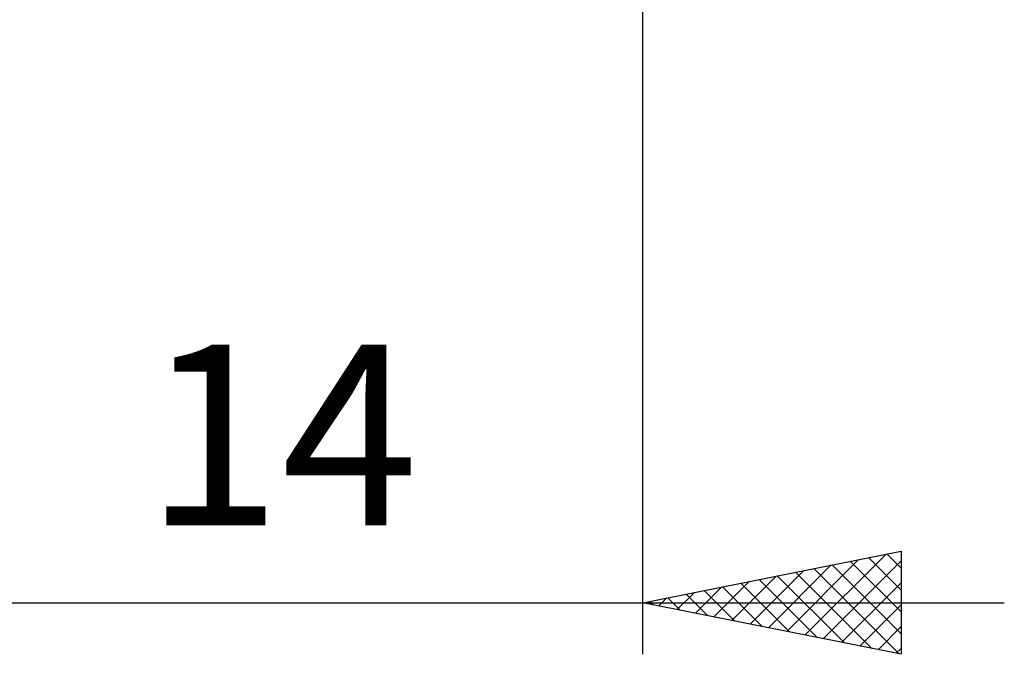
# Model space of a CAD drawing. Units: millimetres. Extents: x -27 to 114, y -31 to 38.
# Drawn here: x 68 to 87, y -16 to -4 of the extents above; entities that cross this region are included whole.
import ezdxf
from ezdxf.enums import TextEntityAlignment as Align

# ---------------------------------------------------------------- set-up
doc = ezdxf.new("R2010")
doc.units = ezdxf.units.MM
doc.header["$LTSCALE"] = 4.05
doc.layers.add('2', color=7, linetype='CONTINUOUS')
doc.styles.get("Standard").update_dxf_attribs({"font": 'Monospac821 BT'})

msp = doc.modelspace()

# ---------------------------------------------------------------- linework, layer by layer
at = {"layer": '2', "color": 7, "linetype": 'CONTINUOUS', "lineweight": 25}
for p, q in [((80, -16), (80, -0.45)), ((80, -15), (85, -14)), ((83.139, -15.628), (84.709, -14.058)), ((84.724, -14.055), (85, -14.331)), ((85, -14), (85, -16)), ((82.432, -15.486), (83.648, -14.27)), ((82.786, -15.557), (84.179, -14.164)), ((83.493, -15.699), (85, -14.191)), ((83.664, -14.267), (85, -15.604)), ((84.017, -14.197), (85, -15.179)), ((84.371, -14.126), (85, -14.755)), ((81.725, -15.345), (82.588, -14.482)), ((82.079, -15.416), (83.118, -14.376)), ((82.603, -14.479), (83.904, -15.781)), ((82.956, -14.409), (84.435, -15.887)), ((83.31, -14.338), (84.965, -15.993)), ((81.372, -15.274), (82.057, -14.589)), ((81.896, -14.621), (82.844, -15.569)), ((82.249, -14.55), (83.374, -15.675)), ((83.846, -15.769), (85, -14.616)), ((80.664, -15.133), (80.997, -14.801)), ((80.835, -14.833), (81.253, -15.251)), ((81.018, -15.204), (81.527, -14.695)), ((81.189, -14.762), (81.783, -15.357)), ((81.542, -14.692), (82.313, -15.463)), ((59, -15), (87, -15)), ((85, -16), (80, -15)), ((80.128, -14.974), (80.192, -15.038)), ((80.311, -15.062), (80.466, -14.907)), ((80.482, -14.904), (80.722, -15.144)), ((84.2, -15.84), (85, -15.04)), ((84.554, -15.911), (85, -15.464)), ((84.907, -15.981), (85, -15.889))]:
    msp.add_line(p, q, dxfattribs=at)

# ---------------------------------------------------------------- texts
msp.add_text('14', height=3.5, dxfattribs=at).set_placement((73, -13.5), align=Align.CENTER)

doc.saveas('drawing.dxf')
